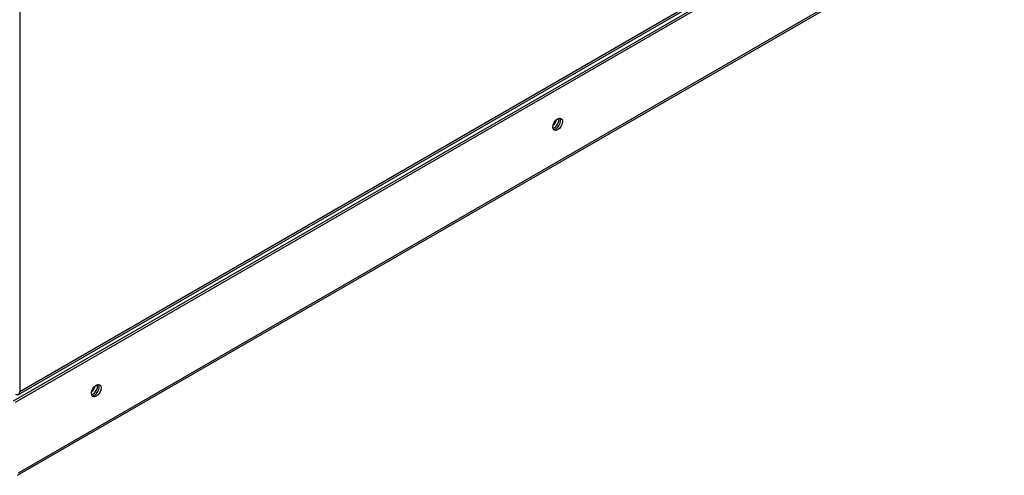
# Model space of a CAD drawing. Units: millimetres. Extents: x -2940 to 3276, y 903 to 5159.
# Drawn here: x -2027 to -1725, y 903 to 1043 of the extents above; entities that cross this region are included whole.
import ezdxf

# ---------------------------------------------------------------- set-up
doc = ezdxf.new("R2010")
doc.units = ezdxf.units.MM
for name, color, linetype in [('BLACHA_WEWNĘTRZN', 7, 'Continuous'), ('BLACHA_ZEWNĘTRZN', 7, 'Continuous'), ('Default', 7, 'Continuous'), ('KOLNIERZ_250', 7, 'Continuous'), ('OBUDOWA_ZEW_CZOŁ', 7, 'Continuous')]:
    doc.layers.add(name, color=color, linetype=linetype)

# ---------------------------------------------------------------- blocks, each defined once
blk = doc.blocks.new('SE5')
at = {"layer": 'BLACHA_WEWNĘTRZN', "color": 7, "linetype": 'Continuous'}
for centre, start_param, end_param in [((-1863.81, 1011.91), 4.14219, 5.282588), ((-1863.11, 1011.5), 3.671063, 5.753715), ((-2005.24, 930.26), 4.14219, 5.282588), ((-2004.53, 929.85), 3.671063, 5.753715)]:
    blk.add_ellipse(centre, major_axis=(1.05, 1.82), ratio=0.57735, start_param=start_param, end_param=end_param, dxfattribs=at)
at = {"layer": 'BLACHA_ZEWNĘTRZN', "color": 7, "linetype": 'Continuous'}
for p, q in [((-1417.71, 1278.85), (-2028.92, 925.97)), ((-1417.14, 1278.53), (-2028.36, 925.64)), ((-1418.07, 1255.78), (-2027.42, 903.97)), ((-2027.57, 903.28), (-1418.67, 1254.82))]:
    blk.add_line(p, q, dxfattribs=at)
for centre in [(-1862.05, 1010.88), (-2003.47, 929.24)]:
    blk.add_ellipse(centre, major_axis=(-1.05, -1.82), ratio=0.57735, dxfattribs=at)
for centre in [(-1862.61, 1011.21), (-2004.03, 929.56)]:
    blk.add_ellipse(centre, major_axis=(-1.05, -1.82), ratio=0.57735, start_param=0.272743, end_param=2.86885, dxfattribs=at)
at = {"layer": 'KOLNIERZ_250', "color": 7, "linetype": 'Continuous'}
for major_axis in [(61.5, 106.52), (61.2, 106)]:
    blk.add_ellipse((-1842.37, 1160.12), major_axis=major_axis, ratio=0.57735, dxfattribs=at)
at = {"layer": 'OBUDOWA_ZEW_CZOŁ', "color": 7, "linetype": 'Continuous'}
for p, q in [((-1418.55, 1280.16), (-2026.95, 928.91)), ((-2027.32, 928.08), (-1418.92, 1279.34)), ((-2026.95, 1261.22), (-2026.95, 928.91))]:
    blk.add_line(p, q, dxfattribs=at)
blk.add_ellipse((-2028.22, 929.64), major_axis=(-0.9, 1.56), ratio=0.57735, start_param=2.356194, end_param=3.926991, dxfattribs=at)

msp = doc.modelspace()

# ---------------------------------------------------------------- block references
at = {"layer": 'Default'}
msp.add_blockref('SE5', (0, 0), dxfattribs=at)

doc.saveas('drawing.dxf')
